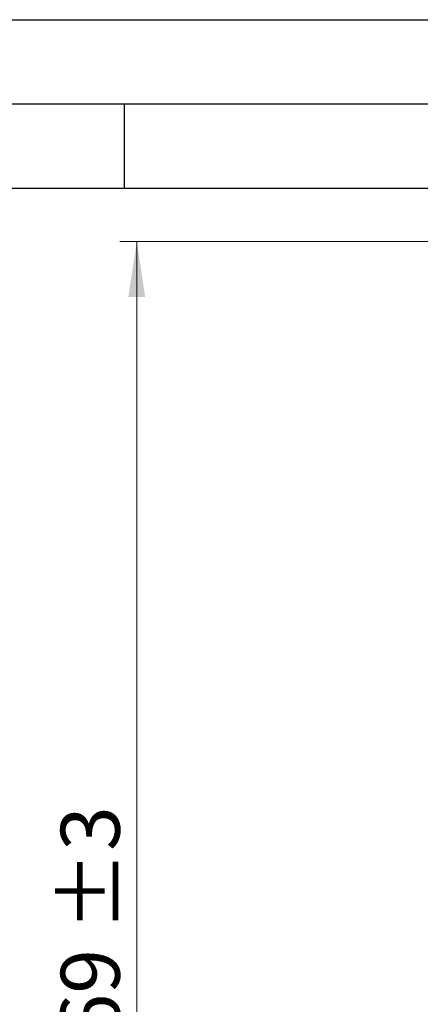
# Model space of a CAD drawing. Units: millimetres. Extents: x 0 to 210, y 0 to 297.
# Drawn here: x 99 to 123, y 239 to 297 of the extents above; entities that cross this region are included whole.
import ezdxf

# ---------------------------------------------------------------- set-up
doc = ezdxf.new("R2010")
doc.units = ezdxf.units.MM
doc.layers.add('FORMAT', color=7, linetype='Continuous')
doc.styles.add('SLDTEXTSTYLE0', font='TXT', dxfattribs={"width": 0.75})
doc.dimstyles.new('SLDDIMSTYLE2', dxfattribs={"dimtxt": 3.5, "dimasz": 3.302, "dimexe": 0, "dimexo": 0.0625, "dimgap": 0.875, "dimtad": 1, "dimlfac": 20, "dimrnd": 1e-09, "dimzin": 12, "dimdsep": 46, "dimtxsty": 'SLDTEXTSTYLE0', "dimsah": 1, "dimcen": 0.09, "dimadec": 0, "dimazin": 3, "dimtol": 1, "dimtp": 3, "dimtm": 3, "dimtfac": 1, "dimtofl": 0, "dimtmove": 0, "dimatfit": 3, "dimfxl": 1, "dimfrac": 2, "dimtolj": 1, "dimarcsym": 0})

# ---------------------------------------------------------------- blocks, each defined once
blk = doc.blocks.new('_D_2')
at = {"color": 7, "linetype": 'Continuous', "lineweight": 0}
for p, q in [((131.623, 283.84), (104.746, 283.84)), ((105.746, 195.39), (105.746, 283.84)), ((126.874, 195.39), (104.746, 195.39))]:
    blk.add_line(p, q, dxfattribs=at)
at = {"color": 7, "linetype": 'Continuous', "lineweight": 18}
for points in [[(105.746, 283.84), (105.246, 280.538), (106.246, 280.538)], [(105.746, 195.39), (106.246, 198.692), (105.246, 198.692)]]:
    blk.add_solid(points, dxfattribs=at)
at = {"color": 7, "linetype": 'Continuous', "lineweight": 18, "char_height": 3.5, "attachment_point": 1, "rotation": 90, "style": 'SLDTEXTSTYLE0'}
for s, insert in [('±3', (101.235, 242.879)), ('1769', (101.235, 231.222))]:
    blk.add_mtext(s, dxfattribs=dict(at, insert=insert))

msp = doc.modelspace()

# ---------------------------------------------------------------- linework, layer by layer
at = {"layer": 'FORMAT'}
for p, q in [((0, 297), (210, 297)), ((5, 292), (205, 292)), ((105, 292), (105, 287)), ((20, 287), (200, 287))]:
    msp.add_line(p, q, dxfattribs=at)

# ---------------------------------------------------------------- dimensions: what is measured, and where the dimension line sits
at = {"color": 7, "linetype": 'Continuous', "lineweight": 18}
dim = msp.add_linear_dim(base=(105.74648, 283.84), p1=(127.87398, 195.39), p2=(132.62273, 283.84), angle=90, dimstyle='SLDDIMSTYLE2', dxfattribs=at)
dim.commit()
dim.dimension.update_dxf_attribs({"geometry": '_D_2', "text_midpoint": (105.74648, 239.615), "dimtype": 160})

doc.saveas('drawing.dxf')
